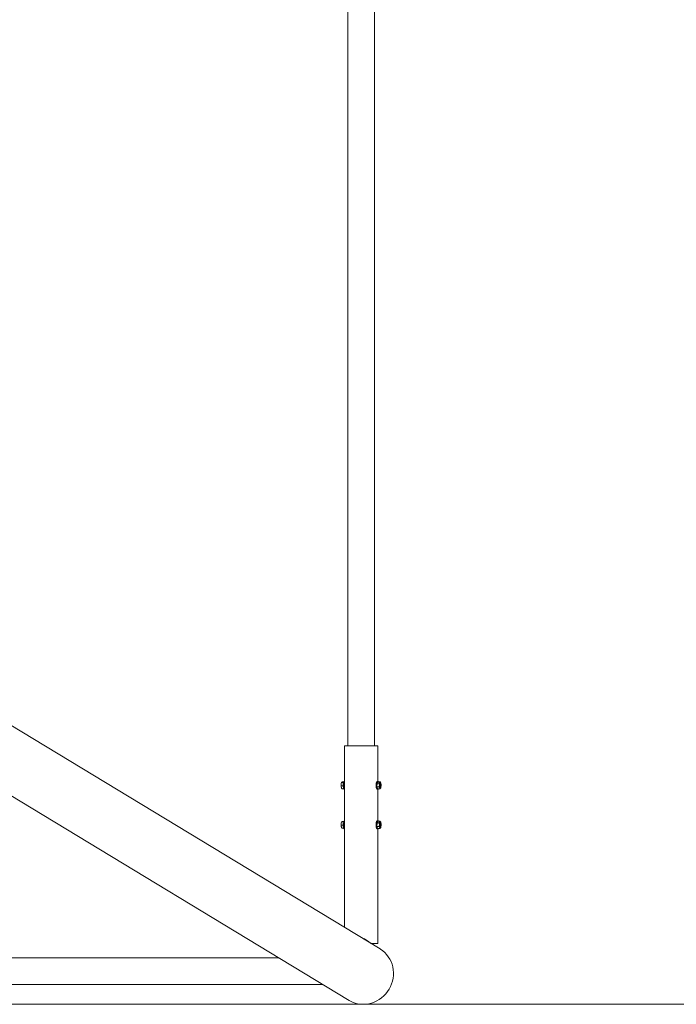
# Model space of a CAD drawing. Units: millimetres. Extents: x -637 to 6509, y 713 to 4040.
# Drawn here: x 3392 to 4222, y 713 to 1959 of the extents above; entities that cross this region are included whole.
import ezdxf

# ---------------------------------------------------------------- set-up
doc = ezdxf.new("R2010")
doc.units = ezdxf.units.MM

# ---------------------------------------------------------------- blocks, each defined once
blk = doc.blocks.new('T412')
at = {"color": 7, "linetype": 'Continuous', "lineweight": 0}
for p, q in [((3806.9, 3712.7), (3806.9, 1040.2)), ((3840.4, 1040.2), (3840.4, 3712.7)), ((3847.7, 783.1), (3130, 1217.7)), ((3086.9, 1154.9), (3808.3, 718.1)), ((3802.5, 1040.2), (3802.5, 810.4)), ((3802.5, 1040.2), (3844.8, 1040.2)), ((3844.8, 995.2), (3844.8, 1040.2)), ((3798.4, 990.8), (3798.3, 990.5)), ((3798.8, 989.6), (3801, 989.6)), ((3799.3, 993.8), (3801.4, 993.8)), ((3799.6, 985.9), (3801.6, 985.9)), ((3800.6, 994.4), (3801.6, 994.4)), ((3802.5, 995.2), (3802.4, 995.2)), ((3802.4, 985.2), (3802.5, 985.2)), ((3843.8, 992.8), (3843.7, 988.2)), ((3843.7, 988.2), (3844.8, 985.6)), ((3846, 988.2), (3843.7, 988.2)), ((3845, 994.8), (3843.8, 992.8)), ((3846.1, 992.8), (3843.8, 992.8)), ((3843.8, 985.2), (3843.9, 985.2)), ((3844.9, 995.2), (3843.9, 995.2)), ((3843.9, 985.2), (3844.9, 985.2)), ((3847, 985.6), (3844.8, 985.6)), ((3844.8, 945.2), (3844.8, 985.2)), ((3847.2, 994.8), (3845, 994.8)), ((3847, 991.6), (3846.8, 991.1)), ((3847.2, 991.6), (3846.8, 990.3)), ((3846.8, 990.3), (3847.2, 991.4)), ((3847.2, 988.5), (3846.8, 990.1)), ((3846.8, 990), (3847.2, 988.4)), ((3847.2, 991.6), (3847, 991.6)), ((3847.2, 991.6), (3847, 991.6)), ((3847, 988.4), (3847.2, 988.4)), ((3847.2, 988.4), (3847, 988.4)), ((3847.2, 991.6), (3847.2, 991.6)), ((3847.2, 988.4), (3847.2, 988.4)), ((3798.4, 940.8), (3798.3, 940.5)), ((3798.8, 939.6), (3801, 939.6)), ((3799.3, 943.8), (3801.4, 943.8)), ((3799.6, 935.9), (3801.6, 935.9)), ((3800.6, 944.4), (3801.6, 944.4)), ((3802.5, 945.2), (3802.4, 945.2)), ((3802.4, 935.2), (3802.5, 935.2)), ((3843.8, 942.8), (3843.7, 938.2)), ((3843.7, 938.2), (3844.8, 935.6)), ((3846, 938.2), (3843.7, 938.2)), ((3845, 944.8), (3843.8, 942.8)), ((3846.1, 942.8), (3843.8, 942.8)), ((3843.8, 935.2), (3843.9, 935.2)), ((3844.9, 945.2), (3843.9, 945.2)), ((3843.9, 935.2), (3844.9, 935.2)), ((3847, 935.6), (3844.8, 935.6)), ((3844.8, 790.2), (3844.8, 935.2)), ((3847.2, 944.8), (3845, 944.8)), ((3847, 941.6), (3846.8, 941.1)), ((3847.2, 941.6), (3846.8, 940.3)), ((3846.8, 940.3), (3847.2, 941.4)), ((3847.2, 938.5), (3846.8, 940.1)), ((3846.8, 940), (3847.2, 938.4)), ((3847.2, 941.6), (3847, 941.6)), ((3847.2, 941.6), (3847, 941.6)), ((3847, 938.4), (3847.2, 938.4)), ((3847.2, 938.4), (3847, 938.4)), ((3847.2, 941.6), (3847.2, 941.6)), ((3847.2, 938.4), (3847.2, 938.4)), ((3835.9, 790.2), (3844.8, 790.2)), ((3719.6, 771.8), (2152.2, 771.8)), ((2096.8, 738.3), (3774.9, 738.3)), ((-137.1, 713.1), (6008.9, 713.1))]:
    blk.add_line(p, q, dxfattribs=at)
at = {"color": 7, "linetype": 'Continuous', "lineweight": 0, "flags": 128}
for points in [[(3799.3, 993.8), (3799.2, 993.8), (3799.1, 993.8), (3799, 993.6), (3798.8, 993.4), (3798.5, 992.5), (3798.4, 991.6), (3798.4, 990.9), (3798.3, 990.5), (3798.4, 990), (3798.5, 989.8), (3798.6, 989.7), (3798.7, 989.6), (3798.8, 989.6)], [(3798.8, 989.6), (3798.7, 989.6), (3798.7, 989.5), (3798.5, 989.5), (3798.4, 989.3), (3798.4, 988.8), (3798.6, 987.7), (3798.8, 986.7), (3799.1, 986.2), (3799.3, 986), (3799.4, 985.9), (3799.5, 985.9), (3799.6, 985.9)], [(3798.9, 986.6), (3799.1, 986.3), (3799.3, 986)], [(3800.6, 994.4), (3800.5, 994.4), (3800.4, 994.4), (3800.2, 994.4), (3800, 994.4), (3799.6, 994.2), (3799.3, 994.1), (3799.1, 994), (3799, 994), (3799, 993.9), (3799, 993.9), (3799.1, 993.9), (3799.2, 993.8), (3799.3, 993.8)], [(3802.4, 985.2), (3802.1, 985.2), (3801.8, 985.6), (3801.4, 986.4), (3801.2, 987.4), (3801, 988.6), (3801, 990), (3801, 991.3), (3801.1, 992.6), (3801.4, 993.7), (3801.7, 994.5), (3802, 995), (3802.4, 995.2)], [(3843.9, 995.2), (3843.8, 995.2), (3843.5, 994.9), (3843.1, 994.3), (3842.8, 993.3), (3842.6, 992.2), (3842.5, 990.9), (3842.5, 989.5), (3842.6, 988.2), (3842.8, 987), (3843.1, 986.1), (3843.5, 985.5), (3843.8, 985.2)], [(3845.4, 994.8), (3845.2, 995.1), (3844.8, 995.2), (3844.4, 994.9), (3844.1, 994.3), (3843.8, 993.3), (3843.6, 992.2), (3843.5, 990.9), (3843.5, 989.5), (3843.6, 988.2), (3843.8, 987), (3844.1, 986.1), (3844.4, 985.5), (3844.8, 985.2), (3844.8, 985.2)], [(3844.8, 985.2), (3845.2, 985.3), (3845.4, 985.6)], [(3846, 988.2), (3846.1, 988.2), (3846.2, 988.2), (3846.3, 988.3), (3846.4, 988.6), (3846.6, 989.1), (3846.7, 990.5), (3846.6, 991.8), (3846.5, 992.4), (3846.4, 992.6), (3846.3, 992.7), (3846.1, 992.8), (3846.1, 992.8)], [(3847, 985.6), (3847.2, 985.6), (3847.2, 985.6), (3847.3, 985.7), (3847.4, 985.8), (3847.3, 986.4), (3847.1, 987), (3846.9, 987.4), (3846.8, 987.6), (3846.5, 987.9), (3846.4, 988), (3846.2, 988.1), (3846.1, 988.1), (3846, 988.2)], [(3846.1, 992.8), (3846.2, 992.8), (3846.3, 992.8), (3846.5, 992.9), (3846.7, 993), (3847, 993.4), (3847.3, 993.8), (3847.5, 994.2), (3847.6, 994.4), (3847.6, 994.6), (3847.5, 994.7), (3847.4, 994.7), (3847.3, 994.8), (3847.2, 994.8)], [(3848.8, 989.9), (3848.7, 988.8), (3848.5, 987.8), (3848.3, 987.1), (3848, 986.6), (3847.7, 986.5), (3847.4, 986.8), (3847.1, 987.4), (3846.9, 988.2), (3846.8, 989.3), (3846.7, 990.4), (3846.8, 991.5), (3847, 992.5), (3847.2, 993.3), (3847.5, 993.7), (3847.8, 993.8), (3848.2, 993.5), (3848.4, 993), (3848.6, 992.1), (3848.8, 991), (3848.8, 989.9)], [(3847.1, 987.2), (3846.9, 987.7), (3846.8, 988.6), (3846.7, 989.5), (3846.7, 990.4), (3846.7, 991), (3846.8, 992), (3847, 992.8), (3847.2, 993.3), (3847.3, 993.5), (3847.3, 993.5)], [(3848.9, 989.7), (3848.8, 989.3), (3848.7, 988.2), (3848.5, 987.3), (3848.2, 986.6), (3847.9, 986.2), (3847.6, 986.2), (3847.3, 986.6), (3847, 987.3), (3846.8, 988.2), (3846.7, 989.3), (3846.7, 990.5)], [(3848.5, 987.4), (3848.6, 987.4), (3848.5, 986.9), (3848.2, 986.5), (3848, 986.2), (3847.9, 986), (3847.6, 985.7), (3847.5, 985.7), (3847.3, 985.6), (3847.2, 985.6), (3847, 985.6)], [(3847.2, 991.6), (3847.2, 991.6), (3847.2, 991.6), (3847.2, 991.6), (3847.2, 991.6), (3847.2, 991.6), (3847.2, 991.6), (3847.2, 991.6), (3847.2, 991.6)], [(3847.2, 988.4), (3847.2, 988.4), (3847.2, 988.4), (3847.2, 988.4), (3847.2, 988.4), (3847.2, 988.4), (3847.2, 988.4), (3847.2, 988.4), (3847.2, 988.4)], [(3848.9, 989.7), (3848.9, 990.7), (3848.9, 990.9)], [(3799.3, 943.8), (3799.2, 943.8), (3799.1, 943.8), (3799, 943.6), (3798.8, 943.4), (3798.5, 942.5), (3798.4, 941.6), (3798.4, 940.9), (3798.3, 940.5), (3798.4, 940), (3798.5, 939.8), (3798.6, 939.7), (3798.7, 939.6), (3798.8, 939.6)], [(3798.8, 939.6), (3798.7, 939.6), (3798.7, 939.5), (3798.5, 939.5), (3798.4, 939.3), (3798.4, 938.8), (3798.6, 937.7), (3798.8, 936.7), (3799.1, 936.2), (3799.3, 936), (3799.4, 935.9), (3799.5, 935.9), (3799.6, 935.9)], [(3798.9, 936.6), (3799.1, 936.3), (3799.3, 936)], [(3800.6, 944.4), (3800.5, 944.4), (3800.4, 944.4), (3800.2, 944.4), (3800, 944.4), (3799.6, 944.2), (3799.3, 944.1), (3799.1, 944), (3799, 944), (3799, 943.9), (3799, 943.9), (3799.1, 943.9), (3799.2, 943.8), (3799.3, 943.8)], [(3802.4, 935.2), (3802.1, 935.2), (3801.8, 935.6), (3801.4, 936.4), (3801.2, 937.4), (3801, 938.6), (3801, 940), (3801, 941.3), (3801.1, 942.6), (3801.4, 943.7), (3801.7, 944.5), (3802, 945), (3802.4, 945.2)], [(3843.9, 945.2), (3843.8, 945.2), (3843.5, 944.9), (3843.1, 944.3), (3842.8, 943.3), (3842.6, 942.2), (3842.5, 940.9), (3842.5, 939.5), (3842.6, 938.2), (3842.8, 937), (3843.1, 936.1), (3843.5, 935.5), (3843.8, 935.2)], [(3845.4, 944.8), (3845.2, 945.1), (3844.8, 945.2), (3844.4, 944.9), (3844.1, 944.3), (3843.8, 943.3), (3843.6, 942.2), (3843.5, 940.9), (3843.5, 939.5), (3843.6, 938.2), (3843.8, 937), (3844.1, 936.1), (3844.4, 935.5), (3844.8, 935.2), (3844.8, 935.2)], [(3844.8, 935.2), (3845.2, 935.3), (3845.4, 935.6)], [(3846, 938.2), (3846.1, 938.2), (3846.2, 938.2), (3846.3, 938.3), (3846.4, 938.6), (3846.6, 939.1), (3846.7, 940.5), (3846.6, 941.8), (3846.5, 942.4), (3846.4, 942.6), (3846.3, 942.7), (3846.1, 942.8), (3846.1, 942.8)], [(3847, 935.6), (3847.2, 935.6), (3847.2, 935.6), (3847.3, 935.7), (3847.4, 935.8), (3847.3, 936.4), (3847.1, 937), (3846.9, 937.4), (3846.8, 937.6), (3846.5, 937.9), (3846.4, 938), (3846.2, 938.1), (3846.1, 938.1), (3846, 938.2)], [(3846.1, 942.8), (3846.2, 942.8), (3846.3, 942.8), (3846.5, 942.9), (3846.7, 943), (3847, 943.4), (3847.3, 943.8), (3847.5, 944.2), (3847.6, 944.4), (3847.6, 944.6), (3847.5, 944.7), (3847.4, 944.7), (3847.3, 944.8), (3847.2, 944.8)], [(3848.8, 939.9), (3848.7, 938.8), (3848.5, 937.8), (3848.3, 937.1), (3848, 936.6), (3847.7, 936.5), (3847.4, 936.8), (3847.1, 937.4), (3846.9, 938.2), (3846.8, 939.3), (3846.7, 940.4), (3846.8, 941.5), (3847, 942.5), (3847.2, 943.3), (3847.5, 943.7), (3847.8, 943.8), (3848.2, 943.5), (3848.4, 943), (3848.6, 942.1), (3848.8, 941), (3848.8, 939.9)], [(3847.1, 937.2), (3846.9, 937.7), (3846.8, 938.6), (3846.7, 939.5), (3846.7, 940.4), (3846.7, 941), (3846.8, 942), (3847, 942.8), (3847.2, 943.3), (3847.3, 943.5), (3847.3, 943.5)], [(3848.9, 939.7), (3848.8, 939.3), (3848.7, 938.2), (3848.5, 937.3), (3848.2, 936.6), (3847.9, 936.2), (3847.6, 936.2), (3847.3, 936.6), (3847, 937.3), (3846.8, 938.2), (3846.7, 939.3), (3846.7, 940.5)], [(3848.5, 937.4), (3848.6, 937.4), (3848.5, 936.9), (3848.2, 936.5), (3848, 936.2), (3847.9, 936), (3847.6, 935.7), (3847.5, 935.7), (3847.3, 935.6), (3847.2, 935.6), (3847, 935.6)], [(3847.2, 941.6), (3847.2, 941.6), (3847.2, 941.6), (3847.2, 941.6), (3847.2, 941.6), (3847.2, 941.6), (3847.2, 941.6), (3847.2, 941.6), (3847.2, 941.6)], [(3847.2, 938.4), (3847.2, 938.4), (3847.2, 938.4), (3847.2, 938.4), (3847.2, 938.4), (3847.2, 938.4), (3847.2, 938.4), (3847.2, 938.4), (3847.2, 938.4)], [(3848.9, 939.7), (3848.9, 940.7), (3848.9, 940.9)], [(3808.3, 718.1), (3809.5, 717.4), (3812.6, 715.9), (3815.9, 714.7), (3819.2, 713.8), (3822.7, 713.3), (3826.2, 713.1), (3829.7, 713.3), (3833.3, 713.8), (3836.7, 714.7), (3840.1, 715.9), (3843.4, 717.4), (3846.5, 719.2), (3849.5, 721.4), (3852.2, 723.8), (3854.7, 726.4), (3857, 729.3), (3859, 732.4), (3860.7, 735.6), (3862.1, 739), (3863.2, 742.5), (3864, 746.1), (3864.4, 749.7), (3864.5, 753.3), (3864.2, 756.9), (3863.7, 760.4), (3862.7, 763.9), (3861.5, 767.2), (3859.9, 770.3), (3858, 773.3), (3855.9, 776.1), (3853.5, 778.6), (3850.9, 780.9), (3848, 782.9), (3847.7, 783.1)]]:
    blk.add_lwpolyline(points, dxfattribs=at)
at = {"color": 8, "linetype": 'Continuous', "lineweight": 0, "flags": 128}
for points in [[(3846.7, 990.5), (3846.7, 991.6), (3846.9, 992.6), (3847.1, 993.4), (3847.4, 994), (3847.8, 994.1), (3848.1, 994), (3848.4, 993.4), (3848.6, 992.6), (3848.8, 991.6), (3848.9, 990.5), (3848.9, 989.7)], [(3847.2, 993.4), (3847.5, 993.3), (3847.7, 992.7), (3847.9, 992), (3848.1, 991), (3848.1, 989.9)], [(3848.1, 989.9), (3848, 988.9), (3847.9, 988), (3847.6, 987.3), (3847.3, 987), (3847.3, 986.9)], [(3848.3, 989.9), (3848.3, 991), (3848.1, 992), (3847.9, 992.7), (3847.7, 993.3), (3847.4, 993.4)], [(3847.4, 986.9), (3847.5, 987), (3847.8, 987.3), (3848.1, 988), (3848.2, 988.9), (3848.3, 989.9)], [(3846.7, 940.5), (3846.7, 941.6), (3846.9, 942.6), (3847.1, 943.4), (3847.4, 944), (3847.8, 944.1), (3848.1, 944), (3848.4, 943.4), (3848.6, 942.6), (3848.8, 941.6), (3848.9, 940.5), (3848.9, 939.7)], [(3847.2, 943.4), (3847.5, 943.3), (3847.7, 942.7), (3847.9, 942), (3848.1, 941), (3848.1, 939.9)], [(3848.1, 939.9), (3848, 938.9), (3847.9, 938), (3847.6, 937.3), (3847.3, 937), (3847.3, 936.9)], [(3848.3, 939.9), (3848.3, 941), (3848.1, 942), (3847.9, 942.7), (3847.7, 943.3), (3847.4, 943.4)], [(3847.4, 936.9), (3847.5, 937), (3847.8, 937.3), (3848.1, 938), (3848.2, 938.9), (3848.3, 939.9)]]:
    blk.add_lwpolyline(points, dxfattribs=at)
at = {"color": 7, "linetype": 'Continuous', "lineweight": 0}
for centre, radius, start, end in [((2935.9, 2376.4), 530, 285.3331, 74.4407), ((3806.9, 989.7), 8.57, 175.0898, 201.3881), ((3805.7, 990.9), 7.33, 155.9068, 181.0005), ((3799.5, 986.5), 0.581, 243.7303, 276.6043), ((3815.7, 990.2), 13.8, 163.2573, 196.7427), ((3852.2, 990.8), 5.44, 151.2547, 187.4685), ((3847.1, 990.2), 0.273, 165.7806, 191.8183), ((3855.5, 990.1), 8.7, 180.4551, 201.7565), ((3846.8, 990), 0.037, 358.7315, 61.9073), ((3847, 991.6), 0.0273, 112.0234, 176.5881), ((3847, 988.4), 0.0347, 176.3643, 244.2745), ((3847, 993.5), 1.32, 11.1041, 79.1299), ((3846.9, 991.5), 0.27, 345.7074, 12.908), ((3846.9, 988.5), 0.267, 344.5553, 12.0227), ((3842.4, 991.1), 6.46, 358.1735, 26.1168), ((3840.1, 990), 8.79, 348.5876, 5.7148), ((3806.9, 939.7), 8.57, 175.0898, 201.3881), ((3805.7, 940.9), 7.33, 155.9068, 181.0005), ((3799.5, 936.5), 0.581, 243.7303, 276.6043), ((3815.7, 940.2), 13.8, 163.2573, 196.7427), ((3852.2, 940.8), 5.44, 151.2547, 187.4685), ((3847.1, 940.2), 0.273, 165.7806, 191.8183), ((3855.5, 940.1), 8.7, 180.4551, 201.7565), ((3846.8, 940), 0.037, 358.7315, 61.9073), ((3847, 941.6), 0.0273, 112.0234, 176.5881), ((3847, 938.4), 0.0347, 176.3643, 244.2745), ((3847, 943.5), 1.32, 11.1041, 79.1299), ((3846.9, 941.5), 0.27, 345.7074, 12.908), ((3846.9, 938.5), 0.267, 344.5553, 12.0227), ((3842.4, 941.1), 6.46, 358.1735, 26.1168), ((3840.1, 940), 8.79, 348.5876, 5.7148), ((3816.3, 771), 27.3, 45.8081, 71.7952)]:
    blk.add_arc(centre, radius, start, end, dxfattribs=at)
at = {"color": 8, "linetype": 'Continuous', "lineweight": 0}
for centre, radius, start, end in [((3842.3, 990.5), 5.35, 354.1597, 25.5703), ((3843.1, 989.6), 4.48, 332.3666, 4.5307), ((3842.3, 940.5), 5.35, 354.1597, 25.5703), ((3843.1, 939.6), 4.48, 332.3666, 4.5307)]:
    blk.add_arc(centre, radius, start, end, dxfattribs=at)

msp = doc.modelspace()

# ---------------------------------------------------------------- block references
msp.add_blockref('T412', (0, 0))

doc.saveas('drawing.dxf')
